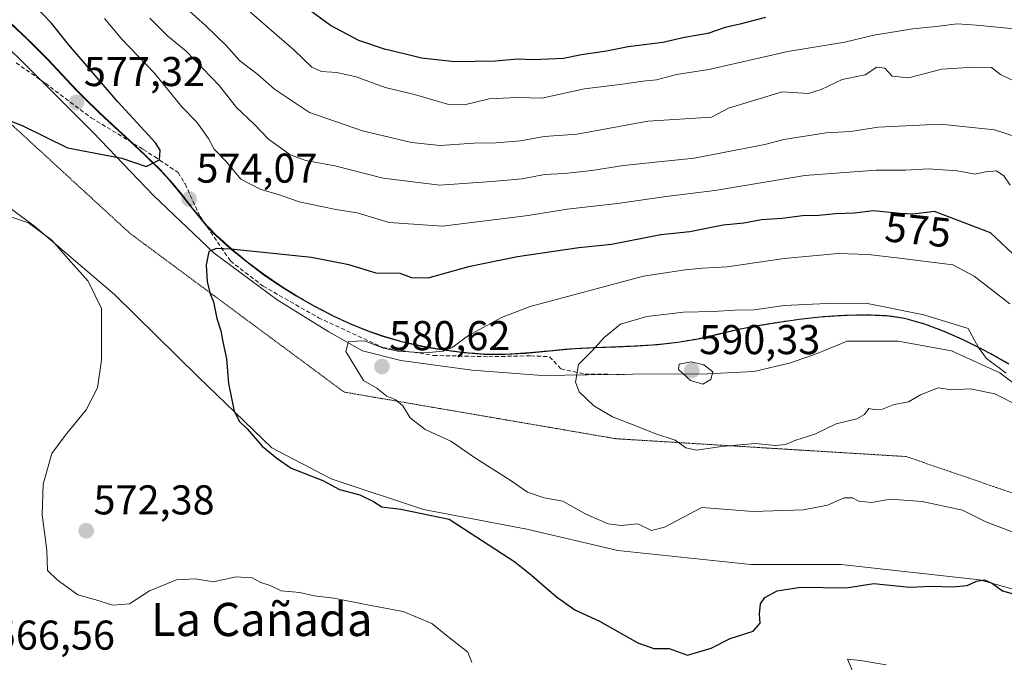
# Model space of a CAD drawing. Units: metres. Extents: x 638380 to 641844, y 4718247 to 4720629.
# Drawn here: x 639517 to 639754, y 4719235 to 4719389 of the extents above; entities that cross this region are included whole.
import ezdxf
from ezdxf.enums import TextEntityAlignment as Align

# ---------------------------------------------------------------- set-up
doc = ezdxf.new("R2010")
doc.units = ezdxf.units.M
doc.header["$MEASUREMENT"] = 0
for name, pattern in [('TRAZOS', [0.75, 0.5, -0.25]), ('TRAZOS2', [0.375, 0.25, -0.125]), ('TRAZOSX2', [1.5, 1, -0.5])]:
    doc.linetypes.add(name, pattern=pattern)
for name, color, linetype, lineweight in [('Arbolado forestal', 92, 'TRAZOS', 0), ('Arbolado forestal CxS', 92, 'Continuous', 0), ('Carátula', 7, 'Continuous', 5), ('Curva de nivel maestra', 36, 'Continuous', 30), ('Curva de nivel normal', 36, 'Continuous', 0), ('Entidad de ámbito territorial', 19, 'Continuous', 0), ('Entidad de ámbito territorial CxS', 92, 'Continuous', 0), ('Municipio', 9, 'Continuous', 13), ('Municipio CxS', 142, 'Continuous', 0), ('Punto de cota en terreno', 7, 'Continuous', 0), ('Rótulo de curva de nivel directora', 19, 'Continuous', 0), ('Rótulo de punto de cota en terreno', 19, 'Continuous', 0), ('Senda', 19, 'TRAZOSX2', 0), ('Texto cartográfico', 19, 'Continuous', 0), ('Vía pecuaria', 92, 'Continuous', 13), ('Vía pecuaria CxS', 92, 'Continuous', 13), ('Vía pecuaria eje', 92, 'TRAZOS2', 0)]:
    doc.layers.add(name, color=color, linetype=linetype, lineweight=lineweight)
doc.styles.add('Arial', font='txt', dxfattribs={"height": 0.2})

# ---------------------------------------------------------------- blocks, each defined once
blk = doc.blocks.new('*U197')
at = {"layer": 'Curva de nivel normal', "color": 36, "linetype": 'Continuous', "lineweight": 0}
blk.add_polyline3d([(639758.71, 4719373.73, 560), (639753.33, 4719376.26, 560), (639751.14, 4719378.01, 560), (639746.82, 4719378.05, 560), (639739.16, 4719377.57, 560), (639731.12, 4719375.48, 560), (639727.22, 4719375.88, 560), (639725.45, 4719377.85, 560), (639723.53, 4719378.08, 560), (639720.76, 4719376.24, 560), (639715.17, 4719375.08, 560), (639710.1, 4719372.66, 560), (639707.09, 4719371.72, 560), (639700.76, 4719372.11, 560), (639687.85, 4719368.16, 560), (639683.69, 4719366.04, 560), (639668.42, 4719365.08, 560), (639651.36, 4719361.93, 560), (639643.45, 4719361.39, 560), (639637.71, 4719360.35, 560), (639631.9, 4719359.83, 560), (639626.52, 4719359.76, 560), (639618.41, 4719359.22, 560), (639611.46, 4719359.92, 560), (639599.71, 4719362.7, 560), (639586.96, 4719367.14, 560), (639578.52, 4719372.72, 560), (639574.48, 4719376.31, 560), (639570.09, 4719379.68, 560), (639566.9, 4719383.24, 560), (639561.9, 4719388.12, 560), (639557.22, 4719392.22, 560)], dxfattribs=at)
blk = doc.blocks.new('*U208')
at = {"layer": 'Curva de nivel normal', "color": 36, "linetype": 'Continuous', "lineweight": 0}
blk.add_polyline3d([(639758.35, 4719387.11, 555), (639747.52, 4719388.18, 555), (639742.85, 4719388.51, 555), (639737.85, 4719387.84, 555), (639732.19, 4719387.32, 555), (639722.84, 4719385.74, 555), (639715.86, 4719384.1, 555), (639702.14, 4719381.8, 555), (639683.11, 4719377.51, 555), (639675.32, 4719376.28, 555), (639670.52, 4719375.04, 555), (639667.22, 4719374.7, 555), (639662.33, 4719373.96, 555), (639653.14, 4719372.82, 555), (639642.85, 4719370.61, 555), (639636.94, 4719370.75, 555), (639630.19, 4719370.4, 555), (639624.27, 4719369, 555), (639620.19, 4719369.18, 555), (639612.19, 4719371.45, 555), (639605.19, 4719373.17, 555), (639598.21, 4719375.75, 555), (639593.52, 4719376.8, 555), (639589.85, 4719377.02, 555), (639587.53, 4719378.09, 555), (639583.23, 4719382.17, 555), (639571.8, 4719392.13, 555)], dxfattribs=at)
blk = doc.blocks.new('5PATER')
at = {"layer": 'Carátula', "linetype": 'Continuous', "lineweight": 5}
h = blk.add_hatch(color=250, dxfattribs=at)
edge = h.paths.add_edge_path()
edge.add_ellipse((0, 0.01), major_axis=(-1.33, -1.34), ratio=0.999422, start_angle=0, end_angle=360)

msp = doc.modelspace()

# ---------------------------------------------------------------- linework, layer by layer
at = {"layer": 'Arbolado forestal', "color": 92, "linetype": 'TRAZOS', "lineweight": 0}
msp.add_polyline3d([(639755.33, 4719306.65, 584.43), (639750.98, 4719309.1, 584.67), (639748.8, 4719310.22, 584.78), (639744.3, 4719312.44, 585.2), (639739.72, 4719314.49, 585.23), (639735.04, 4719316.25, 585.26), (639730.22, 4719317.6, 585.33), (639726.49, 4719318.19, 585.4), (639721.49, 4719318.43, 585.47), (639716.47, 4719318.34, 585.7), (639714.87, 4719318.28, 585.79), (639709.89, 4719317.92, 586.09), (639704.91, 4719317.36, 586.2), (639701.82, 4719316.92, 586.23), (639699.96, 4719316.66, 586.15), (639695.01, 4719315.88, 586.03), (639690.29, 4719314.95, 586.15), (639685.42, 4719313.8, 586.53), (639680.54, 4719312.67, 587.37), (639675.62, 4719311.81, 588.08), (639670.83, 4719311.28, 587.32), (639665.84, 4719310.95, 586.69), (639660.85, 4719310.73, 585.92), (639655.84, 4719310.54, 584.75), (639650.85, 4719310.3, 584.3), (639648.95, 4719310.16, 584.09), (639643.96, 4719309.7, 583.37), (639638.97, 4719309.23, 582.57), (639633.99, 4719308.92, 581.8), (639628.99, 4719308.97, 581.01), (639624.23, 4719309.35, 580.32), (639619.26, 4719309.97, 579.8), (639614.32, 4719310.83, 579.57), (639609.44, 4719311.94, 579.44), (639604.62, 4719313.32, 579.2), (639601.7, 4719314.31, 579.02), (639597.04, 4719316.15, 578.91), (639592.5, 4719318.25, 578.51), (639588.05, 4719320.58, 578), (639583.71, 4719323.08, 577.34), (639580.1, 4719325.35, 576.82), (639575.96, 4719328.17, 576.36), (639571.95, 4719331.17, 575.65), (639568.08, 4719334.35, 574.92), (639564.36, 4719337.71, 574.44), (639562.05, 4719340.11, 574.32), (639561.45, 4719340.84, 574.32), (639558.87, 4719343.96, 574.07), (639555.79, 4719347.92, 574.22), (639552.54, 4719351.72, 574.71), (639550.87, 4719353.45, 574.84), (639547.31, 4719356.96, 575.31), (639544.19, 4719359.9, 575.47), (639543.67, 4719360.39, 575.5), (639539.99, 4719363.77, 576.22), (639536.32, 4719367.18, 576.26), (639532.73, 4719370.66, 576.44), (639530.77, 4719372.67, 576.48), (639527.35, 4719376.31, 576.89), (639523.93, 4719379.96, 576.97), (639520.42, 4719383.52, 577.22), (639518.9, 4719384.99, 577.4), (639515.27, 4719388.43, 577.94)], dxfattribs=at)
at = {"layer": 'Arbolado forestal CxS', "color": 92, "linetype": 'Continuous', "lineweight": 0}
for points in [[(639755.33, 4719306.65, 584.43), (639750.98, 4719309.1, 584.67), (639748.8, 4719310.22, 584.78), (639744.3, 4719312.44, 585.2), (639739.72, 4719314.49, 585.23), (639735.04, 4719316.25, 585.26), (639730.22, 4719317.6, 585.33), (639726.49, 4719318.19, 585.4), (639721.49, 4719318.43, 585.47), (639716.47, 4719318.34, 585.7), (639714.87, 4719318.28, 585.79), (639709.89, 4719317.92, 586.09), (639704.91, 4719317.36, 586.2), (639701.82, 4719316.92, 586.23), (639699.96, 4719316.66, 586.15), (639695.01, 4719315.88, 586.03), (639690.29, 4719314.95, 586.15), (639685.42, 4719313.8, 586.53), (639680.54, 4719312.67, 587.37), (639675.62, 4719311.81, 588.08), (639670.83, 4719311.28, 587.32), (639665.84, 4719310.95, 586.69), (639660.85, 4719310.73, 585.92), (639655.84, 4719310.54, 584.75), (639650.85, 4719310.3, 584.3), (639648.95, 4719310.16, 584.09), (639643.96, 4719309.7, 583.37), (639638.97, 4719309.23, 582.57), (639633.99, 4719308.92, 581.8), (639628.99, 4719308.97, 581.01), (639624.23, 4719309.35, 580.32), (639619.26, 4719309.97, 579.8), (639614.32, 4719310.83, 579.57), (639609.44, 4719311.94, 579.44), (639604.62, 4719313.32, 579.2), (639601.7, 4719314.31, 579.02), (639597.04, 4719316.15, 578.91), (639592.5, 4719318.25, 578.51), (639588.05, 4719320.58, 578), (639583.71, 4719323.08, 577.34), (639580.1, 4719325.35, 576.82), (639575.96, 4719328.17, 576.36), (639571.95, 4719331.17, 575.65), (639568.08, 4719334.35, 574.92), (639564.36, 4719337.71, 574.44), (639562.05, 4719340.11, 574.32), (639558.87, 4719343.96, 574.07), (639555.79, 4719347.92, 574.22), (639552.54, 4719351.72, 574.71), (639550.87, 4719353.45, 574.84), (639547.31, 4719356.96, 575.31), (639543.67, 4719360.39, 575.5), (639539.99, 4719363.77, 576.22), (639536.32, 4719367.18, 576.26), (639532.73, 4719370.66, 576.44), (639530.77, 4719372.67, 576.48), (639527.35, 4719376.31, 576.89), (639523.93, 4719379.96, 576.97), (639520.42, 4719383.52, 577.22), (639518.9, 4719384.99, 577.4), (639515.27, 4719388.43, 577.94)], [(639515.27, 4719388.43, 577.94), (639518.9, 4719384.99, 577.4), (639520.42, 4719383.52, 577.22), (639523.93, 4719379.96, 576.97), (639527.35, 4719376.31, 576.89), (639530.77, 4719372.67, 576.48), (639532.73, 4719370.66, 576.44), (639536.32, 4719367.18, 576.26), (639539.99, 4719363.77, 576.22), (639543.67, 4719360.39, 575.5), (639547.31, 4719356.96, 575.31), (639550.87, 4719353.45, 574.84), (639552.54, 4719351.72, 574.71), (639555.79, 4719347.92, 574.22), (639558.87, 4719343.96, 574.07), (639562.05, 4719340.11, 574.32), (639564.36, 4719337.71, 574.44), (639568.08, 4719334.35, 574.92), (639571.95, 4719331.17, 575.65), (639575.96, 4719328.17, 576.36), (639580.1, 4719325.35, 576.82), (639583.71, 4719323.08, 577.34), (639588.05, 4719320.58, 578), (639592.5, 4719318.25, 578.51), (639597.04, 4719316.15, 578.91), (639601.7, 4719314.31, 579.02), (639604.62, 4719313.32, 579.2), (639609.44, 4719311.94, 579.44), (639614.32, 4719310.83, 579.57), (639619.26, 4719309.97, 579.8), (639624.23, 4719309.35, 580.32), (639628.99, 4719308.97, 581.01), (639633.99, 4719308.92, 581.8), (639638.97, 4719309.23, 582.57), (639643.96, 4719309.7, 583.37), (639648.95, 4719310.16, 584.09), (639650.85, 4719310.3, 584.3), (639655.84, 4719310.54, 584.75), (639660.85, 4719310.73, 585.92), (639665.84, 4719310.95, 586.69), (639670.83, 4719311.28, 587.32), (639675.62, 4719311.81, 588.08), (639680.54, 4719312.67, 587.37), (639685.42, 4719313.8, 586.53), (639690.29, 4719314.95, 586.15), (639695.01, 4719315.88, 586.03), (639699.96, 4719316.66, 586.15), (639701.82, 4719316.92, 586.23), (639704.91, 4719317.36, 586.2), (639709.89, 4719317.92, 586.09), (639714.87, 4719318.28, 585.79), (639716.47, 4719318.34, 585.7), (639721.49, 4719318.43, 585.47), (639726.49, 4719318.19, 585.4), (639730.22, 4719317.6, 585.33), (639735.04, 4719316.25, 585.26), (639739.72, 4719314.49, 585.23), (639744.3, 4719312.44, 585.2), (639748.8, 4719310.22, 584.78), (639750.98, 4719309.1, 584.67), (639755.33, 4719306.65, 584.43)]]:
    msp.add_polyline3d(points, dxfattribs=at)
at = {"layer": 'Curva de nivel maestra', "color": 36, "linetype": 'Continuous', "lineweight": 30}
for points in [[(639547.58, 4719354.14, 575), (639550.85, 4719355.76, 575), (639551.01, 4719358.08, 575), (639549.88, 4719359.87, 575), (639540.78, 4719369.71, 575), (639528.9, 4719383.54, 575), (639524.82, 4719388.65, 575), (639520.65, 4719392.98, 575), (639517.4, 4719397.06, 575), (639515.72, 4719398.71, 575)], [(639696.71, 4719390, 550), (639690.53, 4719388.38, 550), (639686.99, 4719387.61, 550), (639682.82, 4719386.15, 550), (639677.21, 4719385.2, 550), (639672.01, 4719384, 550), (639663.63, 4719382.96, 550), (639658.41, 4719381.88, 550), (639652.44, 4719381, 550), (639648.11, 4719380.15, 550), (639640.83, 4719379.78, 550), (639637.05, 4719379.95, 550), (639631.69, 4719379.51, 550), (639621.95, 4719379.36, 550), (639613.91, 4719380.18, 550), (639610.04, 4719381.21, 550), (639605.03, 4719382.35, 550), (639598.79, 4719384.51, 550), (639591.99, 4719388.06, 550), (639581.58, 4719395.76, 550)], [(639509.06, 4719367.3, 575), (639517.79, 4719364.03, 575), (639528.64, 4719358.62, 575), (639541.74, 4719356.15, 575), (639547.58, 4719354.14, 575)], [(639757.54, 4719331.86, 575), (639750.89, 4719338.18, 575), (639737.44, 4719343.27, 575), (639732.19, 4719342.62, 575), (639729.19, 4719342.83, 575), (639722.68, 4719343.48, 575), (639718.12, 4719342.91, 575), (639713.59, 4719342.75, 575), (639709.53, 4719342.32, 575), (639705.6, 4719342.26, 575), (639700.77, 4719341.64, 575), (639695.74, 4719341.25, 575), (639691.52, 4719340.49, 575), (639686.52, 4719339.99, 575), (639678.52, 4719338.4, 575), (639671.52, 4719337.68, 575), (639659.67, 4719335.37, 575), (639651.78, 4719334.53, 575), (639637.02, 4719332.36, 575), (639625.25, 4719330, 575), (639615.44, 4719327.28, 575), (639611.58, 4719327.32, 575), (639608.78, 4719328.4, 575), (639602.98, 4719328.43, 575), (639596.43, 4719330.42, 575), (639587.44, 4719332.21, 575), (639568, 4719334.22, 575), (639564.57, 4719334.4, 575), (639562.69, 4719333.68, 575), (639562.09, 4719330.43, 575), (639562.31, 4719326.45, 575), (639562.9, 4719323.69, 575), (639563.85, 4719321.55, 575), (639564.61, 4719317.53, 575), (639565.62, 4719314.58, 575), (639566.04, 4719311.91, 575), (639566.97, 4719307.85, 575), (639567.44, 4719301.85, 575), (639568.83, 4719295.25, 575), (639570.06, 4719292.74, 575), (639571.93, 4719290.99, 575), (639575.52, 4719286.79, 575), (639579.1, 4719283.87, 575), (639582.55, 4719281.48, 575), (639590.18, 4719278.5, 575), (639594.17, 4719276.34, 575), (639599.04, 4719275.11, 575), (639602.31, 4719273.46, 575), (639604.38, 4719272.22, 575), (639608.93, 4719271.61, 575), (639620.56, 4719269.22, 575), (639636.35, 4719258.94, 575), (639640.4, 4719255.76, 575), (639646.38, 4719250.47, 575), (639650.82, 4719247.38, 575), (639656.72, 4719244.66, 575), (639665.97, 4719239.47, 575), (639669.88, 4719238.08, 575), (639673.52, 4719238.07, 575), (639677.98, 4719236.48, 575), (639683.68, 4719238.13, 575), (639688.19, 4719240.46, 575), (639693.73, 4719242.25, 575), (639695.44, 4719244.18, 575), (639695.31, 4719246.34, 575), (639695.56, 4719248.82, 575), (639696.55, 4719250.33, 575), (639699.56, 4719251.96, 575), (639705.17, 4719252.82, 575), (639716.17, 4719252.67, 575), (639722.85, 4719253.76, 575), (639731.38, 4719252.87, 575), (639736.71, 4719253.11, 575), (639741.74, 4719252.88, 575), (639745.28, 4719253.24, 575), (639747.52, 4719254.28, 575), (639749.49, 4719254.62, 575), (639751.4, 4719253.74, 575), (639753.82, 4719251.93, 575), (639759.46, 4719250.36, 575)]]:
    msp.add_polyline3d(points, dxfattribs=at)
at = {"layer": 'Curva de nivel normal', "color": 36, "linetype": 'Continuous', "lineweight": 0}
for points in [[(639755.63, 4719349.64, 570), (639754.14, 4719351.9, 570), (639752.37, 4719353.05, 570), (639749.7, 4719352.82, 570), (639747.19, 4719352.29, 570), (639742.85, 4719353.09, 570), (639736.01, 4719353.56, 570), (639730.47, 4719353.27, 570), (639723.34, 4719353.25, 570), (639706.19, 4719351.93, 570), (639684.52, 4719348.37, 570), (639672.85, 4719346.92, 570), (639661.13, 4719345.23, 570), (639648.95, 4719343.86, 570), (639639.56, 4719342.32, 570), (639618.97, 4719339.73, 570), (639606.09, 4719340.63, 570), (639598.42, 4719342.94, 570), (639593.26, 4719343.8, 570), (639584.42, 4719345.65, 570), (639579.44, 4719347.41, 570), (639575.25, 4719348.57, 570), (639570.37, 4719351.05, 570), (639566.96, 4719355.29, 570), (639563.95, 4719358.27, 570), (639562.58, 4719360.91, 570), (639559.82, 4719364.82, 570), (639556.2, 4719368.52, 570), (639549.6, 4719376.6, 570), (639541.78, 4719384.78, 570), (639537.61, 4719389.74, 570)], [(639757.32, 4719361.18, 565), (639751.85, 4719362.98, 565), (639738.85, 4719364.32, 565), (639723.85, 4719363.61, 565), (639717.19, 4719362.54, 565), (639711.32, 4719362.26, 565), (639701.16, 4719360.64, 565), (639696.57, 4719359.42, 565), (639679.53, 4719356.13, 565), (639662.57, 4719354.36, 565), (639654.88, 4719353.2, 565), (639648.3, 4719352.46, 565), (639643.55, 4719352.21, 565), (639638.16, 4719351.15, 565), (639630.84, 4719350.5, 565), (639618.3, 4719349.62, 565), (639604.68, 4719351.34, 565), (639593.05, 4719354.26, 565), (639586.05, 4719355.58, 565), (639582.25, 4719356.97, 565), (639579.59, 4719358.95, 565), (639577.12, 4719360.62, 565), (639573.65, 4719364.31, 565), (639569.36, 4719368.35, 565), (639565.24, 4719373.56, 565), (639557.22, 4719381.88, 565), (639552.83, 4719385.49, 565), (639548.52, 4719389.84, 565)], [(639515.03, 4719342.02, 570), (639519.25, 4719340.57, 570), (639524.91, 4719336.38, 570), (639528.85, 4719331.93, 570), (639533.68, 4719326.51, 570), (639536.84, 4719319.93, 570), (639536.86, 4719312.85, 570), (639536.87, 4719307.51, 570), (639535.86, 4719300.85, 570), (639533.16, 4719295.56, 570), (639528.12, 4719289.37, 570), (639524.86, 4719285.06, 570), (639522.85, 4719277.64, 570), (639522.59, 4719270.25, 570), (639523.71, 4719261.74, 570), (639523.84, 4719256.82, 570), (639526.16, 4719254.61, 570), (639531.18, 4719251.03, 570), (639535.5, 4719249.82, 570), (639539.55, 4719248.53, 570), (639543.59, 4719248.8, 570), (639548.43, 4719251.99, 570), (639554.92, 4719254.62, 570), (639559.52, 4719254.84, 570), (639563.85, 4719254.12, 570), (639569.19, 4719255.32, 570), (639573.11, 4719255.07, 570), (639575.23, 4719253.94, 570), (639577.45, 4719253.21, 570), (639580.12, 4719251.94, 570), (639584.64, 4719251.54, 570), (639588.08, 4719250.74, 570), (639592.83, 4719250.16, 570), (639601.34, 4719248.54, 570), (639609.51, 4719246.98, 570), (639616.39, 4719244.1, 570), (639620.25, 4719240.98, 570), (639625.04, 4719237.22, 570), (639626.03, 4719234.69, 570)], [(639755.55, 4719321.05, 580), (639746.97, 4719327.7, 580), (639741.8, 4719330.46, 580), (639728.35, 4719332.16, 580), (639721.47, 4719332.92, 580), (639714.19, 4719333.15, 580), (639701.19, 4719331.98, 580), (639687.52, 4719330.01, 580), (639681.52, 4719329.67, 580), (639677.37, 4719329.22, 580), (639667.34, 4719327.72, 580), (639640.06, 4719320.44, 580), (639633.13, 4719317.77, 580), (639625.23, 4719313.47, 580), (639621.32, 4719310.51, 580), (639619.14, 4719309.68, 580), (639614.78, 4719309.23, 580), (639608.19, 4719309.65, 580), (639604.72, 4719310.38, 580), (639600.16, 4719312.16, 580), (639596.32, 4719311.98, 580), (639595.65, 4719309.56, 580), (639599.91, 4719302.61, 580), (639603.18, 4719300.73, 580), (639605.52, 4719298.84, 580), (639607.53, 4719298.01, 580), (639609.42, 4719296.48, 580), (639611.18, 4719293.61, 580), (639614.8, 4719290.79, 580), (639620.99, 4719287.98, 580), (639626.89, 4719283.89, 580), (639635.48, 4719278.48, 580), (639639.42, 4719275.72, 580), (639643.44, 4719274.36, 580), (639647.9, 4719273.54, 580), (639653.48, 4719270.4, 580), (639658.84, 4719268.09, 580), (639661.96, 4719267.72, 580), (639665.95, 4719268.11, 580), (639669.3, 4719266.48, 580), (639672.38, 4719267.29, 580), (639681.36, 4719272.02, 580)], [(639754.68, 4719304.34, 585), (639749.93, 4719307.92, 585), (639748.02, 4719310.51, 585), (639745.52, 4719315.09, 585), (639734.88, 4719318.38, 585), (639720.92, 4719321.25, 585), (639711.51, 4719321.17, 585), (639701.19, 4719320.7, 585), (639693.99, 4719319.61, 585), (639689.34, 4719319.53, 585), (639684.15, 4719319.24, 585), (639677.01, 4719319.04, 585), (639668.19, 4719318.02, 585), (639661.85, 4719316.14, 585), (639657.85, 4719312.97, 585), (639655.06, 4719309.86, 585), (639651.68, 4719306.49, 585), (639651.01, 4719302.18, 585), (639651.88, 4719299.86, 585), (639655.42, 4719296.5, 585), (639659.85, 4719293.85, 585), (639665.94, 4719291.53, 585), (639670.09, 4719289.84, 585), (639675.01, 4719288.27, 585), (639677.56, 4719286.41, 585), (639680.19, 4719285.83, 585)], [(639681.65, 4719301.72, 590), (639683.53, 4719302.82, 590), (639684.04, 4719304.7, 590), (639681.85, 4719306.39, 590), (639678.83, 4719307.12, 590), (639675.96, 4719306.57, 590), (639675.76, 4719305.26, 590), (639678.69, 4719302.64, 590), (639681.65, 4719301.72, 590)], [(639680.19, 4719285.83, 585), (639686.11, 4719286.74, 585), (639694.22, 4719287.42, 585), (639699.11, 4719286.98, 585), (639701.52, 4719287.2, 585), (639704.05, 4719288.22, 585), (639708.64, 4719289.7, 585), (639713.72, 4719292.15, 585), (639718.69, 4719293.4, 585), (639720.54, 4719294.42, 585), (639721.57, 4719295.88, 585), (639722.9, 4719295.6, 585), (639724.87, 4719295.68, 585), (639727.72, 4719296.81, 585), (639731.19, 4719297.48, 585), (639734.07, 4719299.13, 585), (639738.34, 4719300.8, 585), (639741.58, 4719300.38, 585), (639746.02, 4719300.56, 585), (639751.93, 4719299.39, 585), (639757.99, 4719296.32, 585)], [(639681.36, 4719272.02, 580), (639693.79, 4719271.02, 580), (639705.85, 4719271.46, 580), (639711.62, 4719272.56, 580), (639715.65, 4719274.32, 580), (639717.71, 4719274.37, 580), (639719.18, 4719273.51, 580), (639722.22, 4719273.22, 580), (639726.71, 4719274.03, 580), (639734.43, 4719273.43, 580), (639744.12, 4719271.35, 580), (639749.78, 4719268.59, 580), (639756.37, 4719266.08, 580)], [(639718.04, 4719231.69, 570), (639716.5, 4719235.52, 570), (639719.6, 4719235.2, 570), (639725.76, 4719234.17, 570)]]:
    msp.add_polyline3d(points, dxfattribs=at)
at = {"layer": 'Entidad de ámbito territorial', "color": 19, "linetype": 'Continuous', "lineweight": 0}
msp.add_polyline3d([(639755.27, 4719306.56, 584.46), (639750.92, 4719309.01, 584.7), (639748.75, 4719310.13, 584.8), (639744.24, 4719312.36, 585.21), (639739.66, 4719314.41, 585.24), (639734.98, 4719316.16, 585.27), (639730.16, 4719317.51, 585.35), (639726.43, 4719318.1, 585.43), (639721.43, 4719318.34, 585.5), (639716.41, 4719318.25, 585.74), (639714.81, 4719318.19, 585.83), (639709.83, 4719317.83, 586.12), (639704.86, 4719317.27, 586.22), (639699.9, 4719316.57, 586.17), (639694.96, 4719315.79, 586.05), (639690.23, 4719314.86, 586.17), (639685.36, 4719313.71, 586.56), (639680.49, 4719312.59, 587.42), (639675.57, 4719311.72, 588.1), (639670.77, 4719311.2, 587.35), (639665.79, 4719310.86, 586.71), (639660.79, 4719310.64, 585.92), (639655.79, 4719310.45, 584.76), (639650.79, 4719310.21, 584.3), (639648.9, 4719310.08, 584.1), (639638.92, 4719309.14, 582.58), (639633.93, 4719308.83, 581.8), (639628.93, 4719308.88, 581.02), (639624.17, 4719309.26, 580.32), (639619.2, 4719309.88, 579.81), (639614.26, 4719310.74, 579.59), (639609.38, 4719311.86, 579.47), (639604.56, 4719313.23, 579.22), (639601.64, 4719314.22, 579.05), (639596.98, 4719316.07, 578.94), (639592.44, 4719318.17, 578.52), (639587.99, 4719320.49, 578.02), (639583.65, 4719323, 577.35), (639580.04, 4719325.26, 576.83), (639575.9, 4719328.08, 576.37), (639571.89, 4719331.08, 575.66), (639568.02, 4719334.26, 574.93), (639564.31, 4719337.62, 574.45), (639561.99, 4719340.02, 574.34), (639558.81, 4719343.88, 574.09), (639555.73, 4719347.83, 574.23), (639552.48, 4719351.63, 574.73), (639550.81, 4719353.37, 574.84), (639547.25, 4719356.88, 575.3), (639543.61, 4719360.3, 575.51), (639539.93, 4719363.69, 576.25), (639536.27, 4719367.1, 576.28), (639532.67, 4719370.58, 576.47), (639530.71, 4719372.58, 576.51), (639527.29, 4719376.23, 576.92), (639523.87, 4719379.87, 577), (639520.36, 4719383.43, 577.25), (639518.84, 4719384.9, 577.44), (639515.21, 4719388.35, 577.97)], dxfattribs=at)
at = {"layer": 'Entidad de ámbito territorial CxS', "color": 92, "linetype": 'Continuous', "lineweight": 0}
for points in [[(639515.21, 4719388.35, 577.97), (639518.84, 4719384.9, 577.44), (639520.36, 4719383.43, 577.25), (639523.87, 4719379.87, 577), (639527.29, 4719376.23, 576.92), (639530.71, 4719372.58, 576.51), (639532.67, 4719370.58, 576.47), (639536.27, 4719367.1, 576.28), (639539.93, 4719363.69, 576.25), (639543.61, 4719360.3, 575.51), (639547.25, 4719356.88, 575.3), (639550.81, 4719353.37, 574.84), (639552.48, 4719351.63, 574.73), (639555.73, 4719347.83, 574.23), (639558.81, 4719343.88, 574.09), (639561.99, 4719340.02, 574.34), (639564.31, 4719337.62, 574.45), (639568.02, 4719334.26, 574.93), (639571.89, 4719331.08, 575.66), (639575.9, 4719328.08, 576.37), (639580.04, 4719325.26, 576.83), (639583.65, 4719323, 577.35), (639587.99, 4719320.49, 578.02), (639592.44, 4719318.17, 578.52), (639596.98, 4719316.07, 578.94), (639601.64, 4719314.22, 579.05), (639604.56, 4719313.23, 579.22), (639609.38, 4719311.86, 579.47), (639614.26, 4719310.74, 579.59), (639619.2, 4719309.88, 579.81), (639624.17, 4719309.26, 580.32), (639628.93, 4719308.88, 581.02), (639633.93, 4719308.83, 581.8), (639638.92, 4719309.14, 582.58), (639648.9, 4719310.08, 584.1), (639650.79, 4719310.21, 584.3), (639655.79, 4719310.45, 584.76), (639660.79, 4719310.64, 585.92), (639665.79, 4719310.86, 586.71), (639670.77, 4719311.2, 587.35), (639675.57, 4719311.72, 588.1), (639680.49, 4719312.59, 587.42), (639685.36, 4719313.71, 586.56), (639690.23, 4719314.86, 586.17), (639694.96, 4719315.79, 586.05), (639699.9, 4719316.57, 586.17), (639704.86, 4719317.27, 586.22), (639709.83, 4719317.83, 586.12), (639714.81, 4719318.19, 585.83), (639716.41, 4719318.25, 585.74), (639721.43, 4719318.34, 585.5), (639726.43, 4719318.1, 585.43), (639730.16, 4719317.51, 585.35), (639734.98, 4719316.16, 585.27), (639739.66, 4719314.41, 585.24), (639744.24, 4719312.36, 585.21), (639748.75, 4719310.13, 584.8), (639750.92, 4719309.01, 584.7), (639755.27, 4719306.56, 584.46)], [(639515.21, 4719388.35, 577.97), (639518.84, 4719384.9, 577.44), (639520.36, 4719383.43, 577.25), (639523.87, 4719379.87, 577), (639527.29, 4719376.23, 576.92), (639530.71, 4719372.58, 576.51), (639532.67, 4719370.58, 576.47), (639536.27, 4719367.09, 576.28), (639539.93, 4719363.69, 576.25), (639543.61, 4719360.3, 575.51), (639547.25, 4719356.88, 575.3), (639550.81, 4719353.37, 574.84), (639552.48, 4719351.63, 574.73), (639555.73, 4719347.83, 574.23), (639558.81, 4719343.88, 574.09), (639561.99, 4719340.02, 574.34), (639564.31, 4719337.62, 574.45), (639568.02, 4719334.26, 574.93), (639571.89, 4719331.08, 575.66), (639575.9, 4719328.08, 576.37), (639580.04, 4719325.26, 576.83), (639583.65, 4719323, 577.35), (639587.99, 4719320.49, 578.02), (639592.44, 4719318.17, 578.52), (639596.98, 4719316.07, 578.94), (639601.64, 4719314.22, 579.05), (639604.56, 4719313.23, 579.22), (639609.38, 4719311.86, 579.47), (639614.26, 4719310.74, 579.59), (639619.2, 4719309.88, 579.81), (639624.17, 4719309.26, 580.32), (639628.93, 4719308.88, 581.02), (639633.93, 4719308.83, 581.8), (639638.92, 4719309.14, 582.58), (639648.9, 4719310.07, 584.1), (639650.79, 4719310.21, 584.3), (639655.79, 4719310.45, 584.76), (639660.79, 4719310.64, 585.92), (639665.79, 4719310.86, 586.71), (639670.77, 4719311.2, 587.35), (639675.57, 4719311.72, 588.1), (639680.49, 4719312.59, 587.42), (639685.36, 4719313.71, 586.56), (639690.23, 4719314.86, 586.17), (639694.96, 4719315.79, 586.05), (639699.9, 4719316.57, 586.17), (639704.86, 4719317.27, 586.22), (639709.83, 4719317.83, 586.12), (639714.81, 4719318.19, 585.83), (639716.41, 4719318.25, 585.74), (639721.43, 4719318.34, 585.5), (639726.43, 4719318.1, 585.43), (639730.16, 4719317.51, 585.35), (639734.98, 4719316.16, 585.27), (639739.66, 4719314.41, 585.24), (639744.24, 4719312.36, 585.21), (639748.75, 4719310.13, 584.8), (639750.92, 4719309.01, 584.7), (639755.27, 4719306.56, 584.46)]]:
    msp.add_polyline3d(points, dxfattribs=at)
at = {"layer": 'Municipio', "color": 9, "linetype": 'Continuous', "lineweight": 13}
msp.add_polyline3d([(639755.27, 4719306.56, 584.46), (639750.92, 4719309.01, 584.7), (639748.75, 4719310.13, 584.8), (639744.24, 4719312.36, 585.21), (639739.66, 4719314.41, 585.24), (639734.98, 4719316.16, 585.27), (639730.16, 4719317.51, 585.35), (639726.43, 4719318.1, 585.43), (639721.43, 4719318.34, 585.5), (639716.41, 4719318.25, 585.74), (639714.81, 4719318.19, 585.83), (639709.83, 4719317.83, 586.12), (639704.86, 4719317.27, 586.22), (639699.9, 4719316.57, 586.17), (639694.96, 4719315.79, 586.05), (639690.23, 4719314.86, 586.17), (639685.36, 4719313.71, 586.56), (639680.49, 4719312.59, 587.42), (639675.57, 4719311.72, 588.1), (639670.77, 4719311.2, 587.35), (639665.79, 4719310.86, 586.71), (639660.79, 4719310.64, 585.92), (639655.79, 4719310.45, 584.76), (639650.79, 4719310.21, 584.3), (639648.9, 4719310.08, 584.1), (639638.92, 4719309.14, 582.58), (639633.93, 4719308.83, 581.8), (639628.93, 4719308.88, 581.02), (639624.17, 4719309.26, 580.32), (639619.2, 4719309.88, 579.81), (639614.26, 4719310.74, 579.59), (639609.38, 4719311.86, 579.47), (639604.56, 4719313.23, 579.22), (639601.64, 4719314.22, 579.05), (639596.98, 4719316.07, 578.94), (639592.44, 4719318.17, 578.52), (639587.99, 4719320.49, 578.02), (639583.65, 4719323, 577.35), (639580.04, 4719325.26, 576.83), (639575.9, 4719328.08, 576.37), (639571.89, 4719331.08, 575.66), (639568.02, 4719334.26, 574.93), (639564.31, 4719337.62, 574.45), (639561.99, 4719340.02, 574.34), (639558.81, 4719343.88, 574.09), (639555.73, 4719347.83, 574.23), (639552.48, 4719351.63, 574.73), (639550.81, 4719353.37, 574.84), (639547.25, 4719356.88, 575.3), (639543.61, 4719360.3, 575.51), (639539.93, 4719363.69, 576.25), (639536.27, 4719367.1, 576.28), (639532.67, 4719370.58, 576.47), (639530.71, 4719372.58, 576.51), (639527.29, 4719376.23, 576.92), (639523.87, 4719379.87, 577), (639520.36, 4719383.43, 577.25), (639518.84, 4719384.9, 577.44), (639515.21, 4719388.35, 577.97)], dxfattribs=at)
msp.add_polyline3d([(639755.27, 4719306.56, 584.46), (639750.92, 4719309.01, 584.7), (639748.75, 4719310.13, 584.8), (639744.24, 4719312.36, 585.21), (639739.66, 4719314.41, 585.24), (639734.98, 4719316.16, 585.27), (639730.16, 4719317.51, 585.35), (639726.43, 4719318.1, 585.43), (639721.43, 4719318.34, 585.5), (639716.41, 4719318.25, 585.74), (639714.81, 4719318.19, 585.83), (639709.83, 4719317.83, 586.12), (639704.86, 4719317.27, 586.22), (639699.9, 4719316.57, 586.17), (639694.96, 4719315.79, 586.05), (639690.23, 4719314.86, 586.17), (639685.36, 4719313.71, 586.56), (639680.49, 4719312.59, 587.42), (639675.57, 4719311.72, 588.1), (639670.77, 4719311.2, 587.35), (639665.79, 4719310.86, 586.71), (639660.79, 4719310.64, 585.92), (639655.79, 4719310.45, 584.76), (639650.79, 4719310.21, 584.3), (639648.9, 4719310.08, 584.1), (639638.92, 4719309.14, 582.58), (639633.93, 4719308.83, 581.8), (639628.93, 4719308.88, 581.02), (639624.17, 4719309.26, 580.32), (639619.2, 4719309.88, 579.81), (639614.26, 4719310.74, 579.59), (639609.38, 4719311.86, 579.47), (639604.56, 4719313.23, 579.22), (639601.64, 4719314.22, 579.05), (639596.98, 4719316.07, 578.94), (639592.44, 4719318.17, 578.52), (639587.99, 4719320.49, 578.02), (639583.65, 4719323, 577.35), (639580.04, 4719325.26, 576.83), (639575.9, 4719328.08, 576.37), (639571.89, 4719331.08, 575.66), (639568.02, 4719334.26, 574.93), (639564.31, 4719337.62, 574.45), (639561.99, 4719340.02, 574.34), (639558.81, 4719343.88, 574.09), (639555.73, 4719347.83, 574.23), (639552.48, 4719351.63, 574.73), (639550.81, 4719353.37, 574.84), (639547.25, 4719356.88, 575.3), (639543.61, 4719360.3, 575.51), (639539.93, 4719363.69, 576.25), (639536.27, 4719367.1, 576.28), (639532.67, 4719370.58, 576.47), (639530.71, 4719372.58, 576.51), (639527.29, 4719376.23, 576.92), (639523.87, 4719379.87, 577), (639520.36, 4719383.43, 577.25), (639518.84, 4719384.9, 577.44), (639515.21, 4719388.35, 577.97)], dxfattribs=at)
at = {"layer": 'Municipio CxS', "color": 142, "linetype": 'Continuous', "lineweight": 0}
for points in [[(639755.27, 4719306.56, 584.46), (639750.92, 4719309.01, 584.7), (639748.75, 4719310.13, 584.8), (639744.24, 4719312.36, 585.21), (639739.66, 4719314.41, 585.24), (639734.98, 4719316.16, 585.27), (639730.16, 4719317.51, 585.35), (639726.43, 4719318.1, 585.43), (639721.43, 4719318.34, 585.5), (639716.41, 4719318.25, 585.74), (639714.81, 4719318.19, 585.83), (639709.83, 4719317.83, 586.12), (639704.86, 4719317.27, 586.22), (639699.9, 4719316.57, 586.17), (639694.96, 4719315.79, 586.05), (639690.23, 4719314.86, 586.17), (639685.36, 4719313.71, 586.56), (639680.49, 4719312.59, 587.42), (639675.57, 4719311.72, 588.1), (639670.77, 4719311.2, 587.35), (639665.79, 4719310.86, 586.71), (639660.79, 4719310.64, 585.92), (639655.79, 4719310.45, 584.76), (639650.79, 4719310.21, 584.3), (639648.9, 4719310.08, 584.1), (639638.92, 4719309.14, 582.58), (639633.93, 4719308.83, 581.8), (639628.93, 4719308.88, 581.02), (639624.17, 4719309.26, 580.32), (639619.2, 4719309.88, 579.81), (639614.26, 4719310.74, 579.59), (639609.38, 4719311.86, 579.47), (639604.56, 4719313.23, 579.22), (639601.64, 4719314.22, 579.05), (639596.98, 4719316.07, 578.94), (639592.44, 4719318.17, 578.52), (639587.99, 4719320.49, 578.02), (639583.65, 4719323, 577.35), (639580.04, 4719325.26, 576.83), (639575.9, 4719328.08, 576.37), (639571.89, 4719331.08, 575.66), (639568.02, 4719334.26, 574.93), (639564.31, 4719337.62, 574.45), (639561.99, 4719340.02, 574.34), (639558.81, 4719343.88, 574.09), (639555.73, 4719347.83, 574.23), (639552.48, 4719351.63, 574.73), (639550.81, 4719353.37, 574.84), (639547.25, 4719356.88, 575.3), (639543.61, 4719360.3, 575.51), (639539.93, 4719363.69, 576.25), (639536.27, 4719367.1, 576.28), (639532.67, 4719370.58, 576.47), (639530.71, 4719372.58, 576.51), (639527.29, 4719376.23, 576.92), (639523.87, 4719379.87, 577), (639520.36, 4719383.43, 577.25), (639518.84, 4719384.9, 577.44), (639515.21, 4719388.35, 577.97)], [(639515.21, 4719388.35, 577.97), (639518.84, 4719384.9, 577.44), (639520.36, 4719383.43, 577.25), (639523.87, 4719379.87, 577), (639527.29, 4719376.23, 576.92), (639530.71, 4719372.58, 576.51), (639532.67, 4719370.58, 576.47), (639536.27, 4719367.1, 576.28), (639539.93, 4719363.69, 576.25), (639543.61, 4719360.3, 575.51), (639547.25, 4719356.88, 575.3), (639550.81, 4719353.37, 574.84), (639552.48, 4719351.63, 574.73), (639555.73, 4719347.83, 574.23), (639558.81, 4719343.88, 574.09), (639561.99, 4719340.02, 574.34), (639564.31, 4719337.62, 574.45), (639568.02, 4719334.26, 574.93), (639571.89, 4719331.08, 575.66), (639575.9, 4719328.08, 576.37), (639580.04, 4719325.26, 576.83), (639583.65, 4719323, 577.35), (639587.99, 4719320.49, 578.02), (639592.44, 4719318.17, 578.52), (639596.98, 4719316.07, 578.94), (639601.64, 4719314.22, 579.05), (639604.56, 4719313.23, 579.22), (639609.38, 4719311.86, 579.47), (639614.26, 4719310.74, 579.59), (639619.2, 4719309.88, 579.81), (639624.17, 4719309.26, 580.32), (639628.93, 4719308.88, 581.02), (639633.93, 4719308.83, 581.8), (639638.92, 4719309.14, 582.58), (639648.9, 4719310.08, 584.1), (639650.79, 4719310.21, 584.3), (639655.79, 4719310.45, 584.76), (639660.79, 4719310.64, 585.92), (639665.79, 4719310.86, 586.71), (639670.77, 4719311.2, 587.35), (639675.57, 4719311.72, 588.1), (639680.49, 4719312.59, 587.42), (639685.36, 4719313.71, 586.56), (639690.23, 4719314.86, 586.17), (639694.96, 4719315.79, 586.05), (639699.9, 4719316.57, 586.17), (639704.86, 4719317.27, 586.22), (639709.83, 4719317.83, 586.12), (639714.81, 4719318.19, 585.83), (639716.41, 4719318.25, 585.74), (639721.43, 4719318.34, 585.5), (639726.43, 4719318.1, 585.43), (639730.16, 4719317.51, 585.35), (639734.98, 4719316.16, 585.27), (639739.66, 4719314.41, 585.24), (639744.24, 4719312.36, 585.21), (639748.75, 4719310.13, 584.8), (639750.92, 4719309.01, 584.7), (639755.27, 4719306.56, 584.46)], [(639755.27, 4719306.56, 584.46), (639750.92, 4719309.01, 584.7), (639748.75, 4719310.13, 584.8), (639744.24, 4719312.36, 585.21), (639739.66, 4719314.41, 585.24), (639734.98, 4719316.16, 585.27), (639730.16, 4719317.51, 585.35), (639726.43, 4719318.1, 585.43), (639721.43, 4719318.34, 585.5), (639716.41, 4719318.25, 585.74), (639714.81, 4719318.19, 585.83), (639709.83, 4719317.83, 586.12), (639704.86, 4719317.27, 586.22), (639699.9, 4719316.57, 586.17), (639694.96, 4719315.79, 586.05), (639690.23, 4719314.86, 586.17), (639685.36, 4719313.71, 586.56), (639680.49, 4719312.59, 587.42), (639675.57, 4719311.72, 588.1), (639670.77, 4719311.2, 587.35), (639665.79, 4719310.86, 586.71), (639660.79, 4719310.64, 585.92), (639655.79, 4719310.45, 584.76), (639650.79, 4719310.21, 584.3), (639648.9, 4719310.07, 584.1), (639638.92, 4719309.14, 582.58), (639633.93, 4719308.83, 581.8), (639628.93, 4719308.88, 581.02), (639624.17, 4719309.26, 580.32), (639619.2, 4719309.88, 579.81), (639614.26, 4719310.74, 579.59), (639609.38, 4719311.86, 579.47), (639604.56, 4719313.23, 579.22), (639601.64, 4719314.22, 579.05), (639596.98, 4719316.07, 578.94), (639592.44, 4719318.17, 578.52), (639587.99, 4719320.49, 578.02), (639583.65, 4719323, 577.35), (639580.04, 4719325.26, 576.83), (639575.9, 4719328.08, 576.37), (639571.89, 4719331.08, 575.66), (639568.02, 4719334.26, 574.93), (639564.31, 4719337.62, 574.45), (639561.99, 4719340.02, 574.34), (639558.81, 4719343.88, 574.09), (639555.73, 4719347.83, 574.23), (639552.48, 4719351.63, 574.73), (639550.81, 4719353.37, 574.84), (639547.25, 4719356.88, 575.3), (639543.61, 4719360.3, 575.51), (639539.93, 4719363.69, 576.25), (639536.27, 4719367.09, 576.28), (639532.67, 4719370.58, 576.47), (639530.71, 4719372.58, 576.51), (639527.29, 4719376.23, 576.92), (639523.87, 4719379.87, 577), (639520.36, 4719383.43, 577.25), (639518.84, 4719384.9, 577.44), (639515.21, 4719388.35, 577.97)], [(639515.21, 4719388.35, 577.97), (639518.84, 4719384.9, 577.44), (639520.36, 4719383.43, 577.25), (639523.87, 4719379.87, 577), (639527.29, 4719376.23, 576.92), (639530.71, 4719372.58, 576.51), (639532.67, 4719370.58, 576.47), (639536.27, 4719367.09, 576.28), (639539.93, 4719363.69, 576.25), (639543.61, 4719360.3, 575.51), (639547.25, 4719356.88, 575.3), (639550.81, 4719353.37, 574.84), (639552.48, 4719351.63, 574.73), (639555.73, 4719347.83, 574.23), (639558.81, 4719343.88, 574.09), (639561.99, 4719340.02, 574.34), (639564.31, 4719337.62, 574.45), (639568.02, 4719334.26, 574.93), (639571.89, 4719331.08, 575.66), (639575.9, 4719328.08, 576.37), (639580.04, 4719325.26, 576.83), (639583.65, 4719323, 577.35), (639587.99, 4719320.49, 578.02), (639592.44, 4719318.17, 578.52), (639596.98, 4719316.07, 578.94), (639601.64, 4719314.22, 579.05), (639604.56, 4719313.23, 579.22), (639609.38, 4719311.86, 579.47), (639614.26, 4719310.74, 579.59), (639619.2, 4719309.88, 579.81), (639624.17, 4719309.26, 580.32), (639628.93, 4719308.88, 581.02), (639633.93, 4719308.83, 581.8), (639638.92, 4719309.14, 582.58), (639648.9, 4719310.07, 584.1), (639650.79, 4719310.21, 584.3), (639655.79, 4719310.45, 584.76), (639660.79, 4719310.64, 585.92), (639665.79, 4719310.86, 586.71), (639670.77, 4719311.2, 587.35), (639675.57, 4719311.72, 588.1), (639680.49, 4719312.59, 587.42), (639685.36, 4719313.71, 586.56), (639690.23, 4719314.86, 586.17), (639694.96, 4719315.79, 586.05), (639699.9, 4719316.57, 586.17), (639704.86, 4719317.27, 586.22), (639709.83, 4719317.83, 586.12), (639714.81, 4719318.19, 585.83), (639716.41, 4719318.25, 585.74), (639721.43, 4719318.34, 585.5), (639726.43, 4719318.1, 585.43), (639730.16, 4719317.51, 585.35), (639734.98, 4719316.16, 585.27), (639739.66, 4719314.41, 585.24), (639744.24, 4719312.36, 585.21), (639748.75, 4719310.13, 584.8), (639750.92, 4719309.01, 584.7), (639755.27, 4719306.56, 584.46)]]:
    msp.add_polyline3d(points, dxfattribs=at)
at = {"layer": 'Senda', "color": 19, "linetype": 'TRAZOSX2', "lineweight": 0}
msp.add_polyline3d([(639516.28, 4719379.11, 578.51), (639523.34, 4719374.16, 577.67), (639534.38, 4719365.86, 576.44), (639546.9, 4719358.25, 575.51), (639549.6, 4719356.51, 575.08), (639555.3, 4719352.65, 574.11), (639556.98, 4719349.93, 573.88), (639560.58, 4719342.11, 574.19), (639567.88, 4719331.38, 575.59), (639575.76, 4719325.33, 576.68), (639589.1, 4719317.73, 578.47), (639604.58, 4719310.54, 579.93), (639616.79, 4719308.64, 579.95), (639630.09, 4719308.32, 581.28), (639640.19, 4719308.55, 582.9), (639644.72, 4719308.32, 583.84), (639647.51, 4719305.39, 584.44), (639653.25, 4719304.14, 585.14), (639662.76, 4719304.06, 586.91)], dxfattribs=at)
at = {"layer": 'Vía pecuaria', "color": 92, "linetype": 'Continuous', "lineweight": 13}
for points in [[(639512.38, 4719384.62, 579.23), (639519.96, 4719377.22, 577.91), (639534.84, 4719362.34, 576.14), (639549.39, 4719347.13, 574.34), (639563.95, 4719333.24, 574.98), (639579.16, 4719321.99, 577.09), (639591.62, 4719314.36, 578.82), (639599.66, 4719309.75, 580.04), (639608.92, 4719307.44, 580.43), (639626.12, 4719305.12, 581.54), (639642.99, 4719303.8, 583.79), (639664.82, 4719304.13, 587.36), (639682.8, 4719304.18, 589.89), (639693.92, 4719304.79, 588.96), (639702.52, 4719306.78, 588.19), (639709.14, 4719309.09, 587.9), (639716.41, 4719312.07, 587.44), (639728.65, 4719312.07, 586.36), (639741.55, 4719309.75, 585.64), (639753.12, 4719304.46, 585.27), (639765.03, 4719295.53, 584.12)], [(639778.94, 4719246.13, 573.85), (639748.24, 4719254.59, 575), (639714.91, 4719258.3, 576.47), (639710.57, 4719258.3, 576.29), (639697.01, 4719258.3, 576.23), (639693.21, 4719258.3, 576.37), (639661.17, 4719261.7, 578.66), (639639.24, 4719266.77, 576.89), (639614.36, 4719271.53, 574.92), (639592.14, 4719278.94, 575.11), (639577.83, 4719286.37, 575.19), (639560.12, 4719303.49, 573.67), (639540.02, 4719323.33, 570.77), (639520.7, 4719339.74, 570.09), (639495.57, 4719358.26, 570.77)]]:
    msp.add_polyline3d(points, dxfattribs=at)
at = {"layer": 'Vía pecuaria CxS', "color": 92, "linetype": 'Continuous', "lineweight": 13}
for points in [[(639512.38, 4719384.62, 579.23), (639519.96, 4719377.22, 577.91), (639534.84, 4719362.34, 576.14), (639549.39, 4719347.13, 574.34), (639563.95, 4719333.24, 574.98), (639579.16, 4719321.99, 577.09), (639591.62, 4719314.36, 578.82), (639599.66, 4719309.75, 580.04), (639608.92, 4719307.44, 580.43), (639626.12, 4719305.12, 581.54), (639642.99, 4719303.8, 583.79), (639664.82, 4719304.13, 587.36), (639682.8, 4719304.18, 589.89), (639693.92, 4719304.79, 588.96), (639702.52, 4719306.78, 588.19), (639709.14, 4719309.09, 587.9), (639716.41, 4719312.07, 587.44), (639728.65, 4719312.07, 586.36), (639741.55, 4719309.75, 585.64), (639753.12, 4719304.46, 585.27), (639765.03, 4719295.53, 584.12)], [(639778.94, 4719246.13, 573.85), (639748.24, 4719254.59, 575), (639714.91, 4719258.3, 576.47), (639710.57, 4719258.3, 576.29), (639697.01, 4719258.3, 576.23), (639693.21, 4719258.3, 576.37), (639661.17, 4719261.7, 578.66), (639639.24, 4719266.77, 576.89), (639614.36, 4719271.53, 574.92), (639592.14, 4719278.94, 575.11), (639577.83, 4719286.37, 575.19), (639560.12, 4719303.49, 573.67), (639540.02, 4719323.33, 570.77), (639520.7, 4719339.74, 570.09), (639495.57, 4719358.26, 570.77)]]:
    msp.add_polyline3d(points, dxfattribs=at)
at = {"layer": 'Vía pecuaria eje', "color": 92, "linetype": 'TRAZOS2', "lineweight": 0}
msp.add_polyline3d([(639489.33, 4719388, 579.67), (639543.76, 4719337.99, 572.63), (639595.28, 4719299.81, 578.8), (639660.7, 4719288.58, 583.51), (639730.63, 4719284.28, 583.67), (639744.9, 4719279.38, 582.37), (639783.02, 4719266.29, 579.01), (639845.99, 4719234.01, 577.52), (639903.67, 4719203.84, 577.76), (639951.82, 4719182.68, 580.12), (639985.69, 4719168.39, 583.29), (639995.45, 4719156.8, 581.66), (640002.59, 4719148.26, 580.83), (640003.46, 4719146.81, 580.64), (640014.16, 4719128, 580.43), (640020.08, 4719117.59, 581.93), (640035.11, 4719092.54, 575.65), (640035.96, 4719091.13, 575.15), (640043.94, 4719084.92, 573.99), (640061.93, 4719070.93, 571.31), (640064.53, 4719068.91, 571.02), (640099.46, 4719048.27, 570.68), (640108.37, 4719042.27, 570.83), (640126.98, 4719029.75, 572.25)], dxfattribs=at)

# ---------------------------------------------------------------- block references
at = {"layer": 'Curva de nivel normal', "color": 36, "linetype": 'Continuous', "lineweight": 0}
for name in ['*U208', '*U197']:
    msp.add_blockref(name, (0, 0), dxfattribs=at)
at = {"layer": 'Punto de cota en terreno', "linetype": 'Continuous', "lineweight": 0}
for p in [(639530.85, 4719369.55, 577.32), (639557.95, 4719346.29, 574.07), (639604.38, 4719305.96, 580.62), (639679, 4719305, 590.33), (639533.18, 4719266.41, 572.38)]:
    msp.add_blockref('5PATER', p, dxfattribs=at)

# ---------------------------------------------------------------- texts
at = {"layer": 'Rótulo de curva de nivel directora', "color": 19, "linetype": 'Continuous', "lineweight": 0, "style": 'Arial'}
msp.add_text('575', height=7, rotation=-5.7018, dxfattribs=at).set_placement((639733.45, 4719338.86), align=Align.MIDDLE_CENTER)
at = {"layer": 'Rótulo de punto de cota en terreno', "color": 19, "linetype": 'Continuous', "lineweight": 0, "style": 'Arial'}
for s, p in [('577,32', (639532.61, 4719371.31)), ('574,07', (639559.71, 4719348.05)), ('580,62', (639606.14, 4719307.72)), ('590,33', (639680.76, 4719306.76)), ('572,38', (639534.94, 4719268.17)), ('566,56', (639510.94, 4719235.6))]:
    msp.add_text(s, height=7, dxfattribs=at).set_placement(p, align=Align.BOTTOM_LEFT)
at = {"layer": 'Texto cartográfico', "color": 19, "linetype": 'Continuous', "lineweight": 0, "style": 'Arial'}
msp.add_text('La Cañada', height=8, dxfattribs=at).set_placement((639575.44, 4719245.06), align=Align.MIDDLE_CENTER)

doc.saveas('drawing.dxf')
